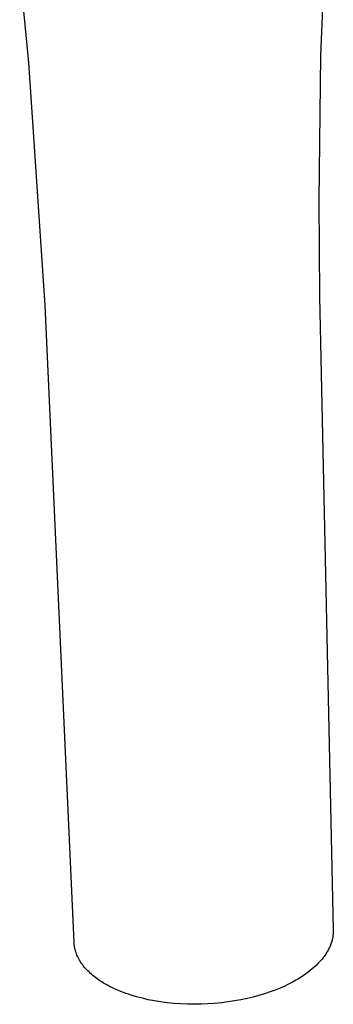
# Model space of a CAD drawing. Units: millimetres. Extents: x -301 to 139, y -377 to 456.
# Drawn here: x -287 to -233, y -377 to -208 of the extents above; entities that cross this region are included whole.
import ezdxf

# ---------------------------------------------------------------- set-up
doc = ezdxf.new("R2010")
doc.units = ezdxf.units.MM
doc.header["$MEASUREMENT"] = 0
doc.layers.add('Default', color=7, linetype='Continuous', true_color=0x000000)

msp = doc.modelspace()

# ---------------------------------------------------------------- linework, layer by layer
at = {"layer": 'Default', "color": 7, "true_color": 0xffffff}
for p, q in [((-285.18, -215.17), (-286.76, -198.58)), ((-234.61, -204.35), (-235.04, -213.95)), ((-235.04, -213.95), (-235.34, -238.92)), ((-282.4, -256.98), (-285.18, -215.17)), ((-235.34, -238.92), (-235.2, -255.4)), ((-235.2, -255.4), (-232.83, -364.37)), ((-277.41, -366.5), (-282.4, -256.98)), ((-232.97, -365.85), (-233, -366.01)), ((-232.93, -365.68), (-232.97, -365.85)), ((-232.91, -365.52), (-232.93, -365.68)), ((-232.88, -365.35), (-232.91, -365.52)), ((-232.86, -365.19), (-232.88, -365.35)), ((-232.85, -365.03), (-232.86, -365.19)), ((-232.84, -364.86), (-232.85, -365.03)), ((-232.83, -364.7), (-232.84, -364.86)), ((-232.83, -364.37), (-232.83, -364.53)), ((-232.83, -364.53), (-232.83, -364.7)), ((-277.4, -366.61), (-277.41, -366.5)), ((-277.39, -366.72), (-277.4, -366.61)), ((-277.38, -366.83), (-277.39, -366.72)), ((-277.37, -366.95), (-277.38, -366.83)), ((-277.36, -367.06), (-277.37, -366.95)), ((-277.34, -367.17), (-277.36, -367.06)), ((-277.33, -367.28), (-277.34, -367.17)), ((-277.31, -367.39), (-277.33, -367.28)), ((-277.28, -367.5), (-277.31, -367.39)), ((-277.26, -367.61), (-277.28, -367.5)), ((-233.53, -367.49), (-233.61, -367.65)), ((-233.46, -367.33), (-233.53, -367.49)), ((-233.38, -367.16), (-233.46, -367.33)), ((-233.32, -367), (-233.38, -367.16)), ((-233.25, -366.84), (-233.32, -367)), ((-233.2, -366.67), (-233.25, -366.84)), ((-233.14, -366.51), (-233.2, -366.67)), ((-233.09, -366.34), (-233.14, -366.51)), ((-233.05, -366.18), (-233.09, -366.34)), ((-233, -366.01), (-233.05, -366.18)), ((-277.23, -367.72), (-277.26, -367.61)), ((-277.21, -367.84), (-277.23, -367.72)), ((-277.18, -367.95), (-277.21, -367.84)), ((-277.14, -368.06), (-277.18, -367.95)), ((-277.07, -368.28), (-277.14, -368.06)), ((-276.99, -368.5), (-277.07, -368.28)), ((-276.91, -368.71), (-276.99, -368.5)), ((-276.81, -368.93), (-276.91, -368.71)), ((-276.71, -369.15), (-276.81, -368.93)), ((-276.6, -369.36), (-276.71, -369.15)), ((-234.65, -369.25), (-234.77, -369.41)), ((-234.52, -369.1), (-234.65, -369.25)), ((-234.41, -368.94), (-234.52, -369.1)), ((-234.29, -368.78), (-234.41, -368.94)), ((-234.18, -368.62), (-234.29, -368.78)), ((-234.08, -368.46), (-234.18, -368.62)), ((-233.97, -368.3), (-234.08, -368.46)), ((-233.88, -368.14), (-233.97, -368.3)), ((-233.78, -367.98), (-233.88, -368.14)), ((-233.7, -367.81), (-233.78, -367.98)), ((-233.61, -367.65), (-233.7, -367.81)), ((-276.48, -369.58), (-276.6, -369.36)), ((-276.35, -369.79), (-276.48, -369.58)), ((-276.22, -370), (-276.35, -369.79)), ((-276.07, -370.21), (-276.22, -370)), ((-275.92, -370.42), (-276.07, -370.21)), ((-275.76, -370.63), (-275.92, -370.42)), ((-275.59, -370.83), (-275.76, -370.63)), ((-275.42, -371.03), (-275.59, -370.83)), ((-236.1, -370.79), (-236.44, -371.09)), ((-235.77, -370.49), (-236.1, -370.79)), ((-235.47, -370.19), (-235.77, -370.49)), ((-235.18, -369.88), (-235.47, -370.19)), ((-234.9, -369.57), (-235.18, -369.88)), ((-234.77, -369.41), (-234.9, -369.57)), ((-275.23, -371.24), (-275.42, -371.03)), ((-275.04, -371.44), (-275.23, -371.24)), ((-274.84, -371.63), (-275.04, -371.44)), ((-274.63, -371.83), (-274.84, -371.63)), ((-274.41, -372.02), (-274.63, -371.83)), ((-274.19, -372.21), (-274.41, -372.02)), ((-273.96, -372.4), (-274.19, -372.21)), ((-273.72, -372.59), (-273.96, -372.4)), ((-273.47, -372.77), (-273.72, -372.59)), ((-238.37, -372.51), (-238.8, -372.78)), ((-237.95, -372.23), (-238.37, -372.51)), ((-237.55, -371.95), (-237.95, -372.23)), ((-237.16, -371.67), (-237.55, -371.95)), ((-236.79, -371.38), (-237.16, -371.67)), ((-236.44, -371.09), (-236.79, -371.38)), ((-273.22, -372.96), (-273.47, -372.77)), ((-272.95, -373.13), (-273.22, -372.96)), ((-272.65, -373.33), (-272.95, -373.13)), ((-272.33, -373.53), (-272.65, -373.33)), ((-272, -373.72), (-272.33, -373.53)), ((-271.66, -373.91), (-272, -373.72)), ((-271.3, -374.1), (-271.66, -373.91)), ((-270.94, -374.29), (-271.3, -374.1)), ((-270.56, -374.47), (-270.94, -374.29)), ((-241.18, -374.04), (-241.98, -374.39)), ((-240.67, -373.8), (-241.18, -374.04)), ((-240.18, -373.55), (-240.67, -373.8)), ((-239.71, -373.3), (-240.18, -373.55)), ((-239.25, -373.04), (-239.71, -373.3)), ((-238.8, -372.78), (-239.25, -373.04)), ((-270.17, -374.65), (-270.56, -374.47)), ((-269.77, -374.82), (-270.17, -374.65)), ((-269.36, -374.99), (-269.77, -374.82)), ((-268.93, -375.16), (-269.36, -374.99)), ((-268.5, -375.32), (-268.93, -375.16)), ((-268.05, -375.47), (-268.5, -375.32)), ((-267.59, -375.62), (-268.05, -375.47)), ((-266.65, -375.9), (-267.59, -375.62)), ((-265.66, -376.16), (-266.65, -375.9)), ((-246.61, -375.94), (-247.65, -376.19)), ((-245.61, -375.67), (-246.61, -375.94)), ((-244.64, -375.37), (-245.61, -375.67)), ((-243.71, -375.06), (-244.64, -375.37)), ((-242.83, -374.73), (-243.71, -375.06)), ((-241.98, -374.39), (-242.83, -374.73)), ((-264.64, -376.4), (-265.66, -376.16)), ((-263.58, -376.6), (-264.64, -376.4)), ((-262.49, -376.78), (-263.58, -376.6)), ((-261.38, -376.92), (-262.49, -376.78)), ((-260.24, -377.04), (-261.38, -376.92)), ((-259.09, -377.12), (-260.24, -377.04)), ((-257.92, -377.17), (-259.09, -377.12)), ((-256.75, -377.19), (-257.92, -377.17)), ((-255.57, -377.17), (-256.75, -377.19)), ((-254.4, -377.12), (-255.57, -377.17)), ((-253.23, -377.04), (-254.4, -377.12)), ((-252.07, -376.93), (-253.23, -377.04)), ((-250.93, -376.79), (-252.07, -376.93)), ((-249.81, -376.62), (-250.93, -376.79)), ((-248.71, -376.42), (-249.81, -376.62)), ((-247.65, -376.19), (-248.71, -376.42))]:
    msp.add_line(p, q, dxfattribs=at)

doc.saveas('drawing.dxf')
